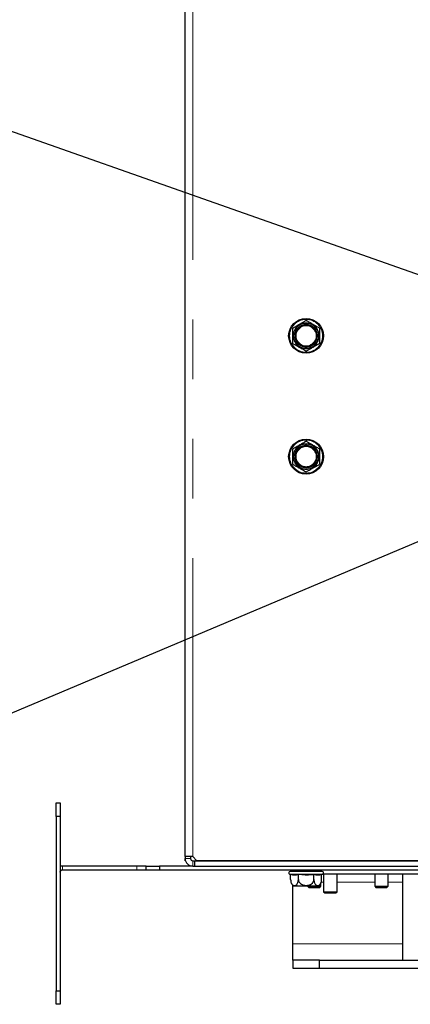
# Model space of a CAD drawing. Units: millimetres. Extents: x 11 to 234, y 8 to 162.
# Drawn here: x 129 to 137, y 53 to 74 of the extents above; entities that cross this region are included whole.
import ezdxf

# ---------------------------------------------------------------- set-up
doc = ezdxf.new("R2010")
doc.units = ezdxf.units.MM
doc.linetypes.add('PHANTOM', pattern=[12.7, 6.35, -1.27, 1.27, -1.27, 1.27, -1.27])
doc.layers.add('DIMS', color=7, linetype='Continuous')
doc.styles.add('SLDTEXTSTYLE0', font='TXT', dxfattribs={"width": 0.605})
doc.dimstyles.new('SLDDIMSTYLE2', dxfattribs={"dimtxt": 3.081982, "dimasz": 3.148128, "dimexe": 0, "dimexo": 0.0625, "dimgap": 0.770496, "dimtad": 1, "dimlfac": 17.5, "dimrnd": 1e-09, "dimzin": 12, "dimdsep": 46, "dimtxsty": 'SLDTEXTSTYLE0', "dimsah": 1, "dimcen": 0, "dimadec": 0, "dimazin": 3, "dimtfac": 1, "dimtmove": 0, "dimatfit": 3, "dimfxl": 1, "dimfrac": 2, "dimtolj": 1, "dimtzin": 12, "dimarcsym": 0})

# ---------------------------------------------------------------- blocks, each defined once
blk = doc.blocks.new('_D_11')
at = {"layer": 'DIMS'}
for q in [(150.101, 67.897), (117.377, 54.076)]:
    blk.add_line((139.625, 63.472), q, dxfattribs=at)
for points in [[(150.101, 67.897), (147.077, 67.134), (147.446, 66.261)], [(139.625, 63.472), (142.649, 64.235), (142.28, 65.108)]]:
    blk.add_solid(points, dxfattribs=at)
at = {"layer": 'DIMS', "char_height": 3.175, "attachment_point": 1, "rotation": 22.8967, "style": 'SLDTEXTSTYLE0'}
for s, insert in [('200', (119.988, 59.607)), ('%%c', (115.79, 57.834))]:
    blk.add_mtext(s, dxfattribs=dict(at, insert=insert))
blk = doc.blocks.new('_D_12')
at = {"layer": 'DIMS'}
for q in [(116.442, 75.701), (148.393, 64.441)]:
    blk.add_line((141.333, 66.929), q, dxfattribs=at)
for points in [[(141.333, 66.929), (144.082, 65.457), (144.397, 66.351)], [(148.393, 64.441), (145.644, 65.912), (145.329, 65.018)]]:
    blk.add_solid(points, dxfattribs=at)
at = {"layer": 'DIMS', "char_height": 3.175, "attachment_point": 1, "rotation": 340.5867, "style": 'SLDTEXTSTYLE0'}
for s, insert in [('%%c', (117.798, 79.548)), ('130', (122.096, 78.033))]:
    blk.add_mtext(s, dxfattribs=dict(at, insert=insert))

msp = doc.modelspace()

# ---------------------------------------------------------------- linework, layer by layer
at = {"color": 7, "linetype": 'Continuous', "lineweight": 25}
for p, q in [((132.57715, 55.88461), (132.57715, 75.48461)), ((129.83429, 57.02747), (129.92001, 57.02747)), ((129.83429, 56.74176), (129.83429, 57.02747)), ((129.92001, 57.02747), (129.92001, 56.74176)), ((129.92001, 56.74176), (129.83429, 56.74176)), ((129.83429, 56.74176), (129.83429, 53.02747)), ((129.92001, 56.74176), (129.92001, 53.02747)), ((132.73715, 55.88461), (132.57715, 55.88461)), ((132.57715, 55.88461), (132.57715, 55.84461)), ((132.57715, 55.7989), (132.57715, 55.84461)), ((132.58382, 55.7989), (132.57715, 55.7989)), ((132.69144, 55.88461), (132.69144, 55.84461)), ((132.73715, 55.88461), (132.81715, 55.80461)), ((132.73715, 55.7989), (132.77715, 55.7989)), ((132.77715, 55.7989), (138.74287, 55.7989)), ((132.77715, 55.7989), (132.77715, 55.68461)), ((132.81715, 55.80461), (138.57715, 55.80461)), ((134.87499, 55.80461), (134.87485, 55.7989)), ((135.42231, 55.7989), (135.42217, 55.80461)), ((129.9334, 55.58551), (129.92001, 55.5989)), ((131.54858, 55.68461), (129.96572, 55.68461)), ((131.54858, 55.5989), (129.96572, 55.5989)), ((131.74858, 55.68461), (131.54858, 55.68461)), ((131.74858, 55.5989), (131.54858, 55.5989)), ((131.74858, 55.5989), (131.74858, 55.68461)), ((131.74858, 55.68461), (132.03429, 55.68461)), ((132.03429, 55.5989), (131.74858, 55.5989)), ((132.03429, 55.68461), (132.03429, 55.5989)), ((132.73715, 55.68461), (132.03429, 55.68461)), ((138.20572, 55.5989), (132.03429, 55.5989)), ((132.69144, 55.69128), (132.69144, 55.68461)), ((132.73715, 55.68461), (132.77715, 55.68461)), ((132.77715, 55.68461), (138.74287, 55.68461)), ((135.49144, 55.57033), (134.80572, 55.57033)), ((134.86287, 55.57033), (134.86287, 55.5989)), ((134.97715, 55.5989), (134.97715, 55.57033)), ((135.32001, 55.57033), (135.32001, 55.5989)), ((134.79833, 55.51416), (134.81867, 55.50871)), ((134.81867, 55.3989), (134.81867, 55.50871)), ((134.81876, 55.39259), (134.81893, 55.38844)), ((134.98362, 55.3989), (134.98362, 55.50871)), ((135.31354, 55.3989), (135.31354, 55.50871)), ((135.47849, 55.50871), (135.49883, 55.51416)), ((135.47849, 55.3989), (135.47849, 55.50871)), ((137.72001, 55.51319), (135.4952, 55.51319)), ((135.52001, 55.51319), (135.52001, 55.13861)), ((135.80572, 55.13861), (135.80572, 55.51319)), ((136.60572, 55.51319), (136.60572, 55.2529)), ((136.89144, 55.2529), (136.89144, 55.51319)), ((137.20572, 55.34176), (137.20572, 55.51319)), ((137.20572, 54.02747), (137.20572, 55.34176)), ((134.86287, 54.02747), (134.86287, 55.27219)), ((135.41389, 55.25604), (134.88327, 55.25604)), ((135.17715, 55.25604), (135.17715, 55.2529)), ((135.17715, 55.2529), (135.20258, 55.22747)), ((135.17715, 55.2529), (135.46287, 55.2529)), ((135.20258, 55.22747), (135.43744, 55.22747)), ((135.43744, 55.22747), (135.46287, 55.2529)), ((135.46287, 55.2529), (135.46287, 55.32065)), ((135.52001, 55.13861), (135.54544, 55.11319)), ((135.52001, 55.13861), (135.80572, 55.13861)), ((135.78029, 55.11319), (135.80572, 55.13861)), ((136.60572, 55.2529), (136.63115, 55.22747)), ((136.60572, 55.2529), (136.89144, 55.2529)), ((136.63115, 55.22747), (136.86601, 55.22747)), ((136.86601, 55.22747), (136.89144, 55.2529)), ((135.54544, 55.11319), (135.78029, 55.11319)), ((134.86287, 53.68461), (134.86287, 54.02747)), ((137.20572, 53.68461), (137.20572, 54.02747)), ((134.86287, 53.68461), (134.86287, 53.51319)), ((135.43429, 53.68461), (134.86287, 53.68461)), ((135.43429, 53.51319), (135.43429, 53.68461)), ((135.43429, 53.68461), (138.46287, 53.68461)), ((134.86287, 53.51319), (135.43429, 53.51319)), ((135.43429, 53.51319), (138.46287, 53.51319)), ((129.83429, 53.02747), (129.92001, 53.02747)), ((129.83429, 52.74176), (129.83429, 53.02747)), ((129.92001, 53.02747), (129.92001, 52.74176)), ((129.92001, 52.74176), (129.83429, 52.74176))]:
    msp.add_line(p, q, dxfattribs=at)
at = {"color": 7, "linetype": 'PHANTOM', "lineweight": 18}
for p, q in [((132.73715, 55.88461), (132.73715, 75.48461)), ((132.69144, 55.84461), (132.57715, 55.84461)), ((132.73715, 55.68461), (132.73715, 55.7989)), ((129.96572, 55.68461), (129.96572, 55.5989)), ((131.54858, 55.68461), (131.54858, 55.5989)), ((135.49883, 55.51416), (134.79833, 55.51416)), ((135.52001, 55.34176), (135.47032, 55.34176)), ((136.60572, 55.34176), (135.80572, 55.34176)), ((137.20572, 55.34176), (136.89144, 55.34176)), ((134.87278, 55.26063), (135.42438, 55.26063)), ((137.20572, 54.02747), (134.86287, 54.02747))]:
    msp.add_line(p, q, dxfattribs=at)
at = {"color": 7, "linetype": 'Continuous', "lineweight": 25}
for centre, radius in [((135.14858, 66.97033), 0.37143), ((135.14858, 66.97033), 0.22857), ((135.14858, 64.3989), 0.37143), ((135.14858, 64.3989), 0.22857)]:
    msp.add_circle(centre, radius, dxfattribs=at)
at = {"color": 7, "linetype": 'PHANTOM', "lineweight": 18}
for centre, radius in [((135.14858, 66.97033), 0.35025), ((135.14858, 66.97033), 0.2758), ((135.14858, 66.97033), 0.26531), ((135.14858, 66.97033), 0.24286), ((135.14858, 66.97033), 0.21429), ((135.14858, 64.3989), 0.35025), ((135.14858, 64.3989), 0.2758), ((135.14858, 64.3989), 0.26531), ((135.14858, 64.3989), 0.24286), ((135.14858, 64.3989), 0.21429)]:
    msp.add_circle(centre, radius, dxfattribs=at)
at = {"color": 7, "linetype": 'Continuous', "lineweight": 25}
for centre, radius, start, end in [((132.73715, 55.84461), 0.16, 180, 270), ((132.73715, 55.84461), 0.04571, 180, 270), ((129.96572, 55.55319), 0.13143, 90, 110.354406), ((129.96572, 55.55319), 0.04571, 90, 134.999984), ((134.80572, 55.54176), 0.02857, 90, 255), ((135.49144, 55.54176), 0.02857, 285, 90), ((135.27478, 55.3989), 0.20371, 317.255155, 2.996995), ((135.02238, 55.3989), 0.20371, 202.168006, 222.744845), ((134.88327, 55.27033), 0.01429, 222.744845, 270), ((135.41389, 55.27033), 0.01429, 270, 317.255155)]:
    msp.add_arc(centre, radius, start, end, dxfattribs=at)
for points, knots in [([(134.86287, 67.13529), (134.86419, 67.13605), (134.86684, 67.13758), (134.88626, 67.14879), (134.91684, 67.16645), (134.96379, 67.19356), (135.02439, 67.22854), (135.08041, 67.26089), (135.11934, 67.28336), (135.14133, 67.29606), (135.14825, 67.30005), (135.14854, 67.30022), (135.14858, 67.30024)], [0, 0, 0, 0, 0.08610729, 0.17193384, 0.25688724, 0.38504837, 0.54598027, 0.70784325, 0.81143206, 0.89803271, 0.98504741, 1, 1, 1, 1]), ([(135.14858, 67.30024), (135.14991, 67.29948), (135.15256, 67.29795), (135.17197, 67.28674), (135.20256, 67.26908), (135.24951, 67.24197), (135.31011, 67.20698), (135.36613, 67.17464), (135.40505, 67.15217), (135.42704, 67.13947), (135.43397, 67.13547), (135.43425, 67.13531), (135.43429, 67.13529)], [0, 0, 0, 0, 0.08610729, 0.17193384, 0.25688724, 0.38504837, 0.54598027, 0.70784325, 0.81143206, 0.89803271, 0.98504741, 1, 1, 1, 1]), ([(134.86287, 66.80537), (134.86287, 66.80623), (134.86287, 66.80809), (134.86287, 66.8238), (134.86287, 66.85273), (134.86287, 66.90226), (134.86287, 66.96854), (134.86287, 67.03482), (134.86287, 67.0853), (134.86287, 67.11844), (134.86287, 67.13358), (134.86287, 67.13487), (134.86287, 67.13529)], [0, 0, 0, 0, 0.06474248, 0.13980467, 0.22089321, 0.33766765, 0.5000501, 0.65066664, 0.76843867, 0.86164742, 0.95543845, 1, 1, 1, 1]), ([(135.43429, 67.13529), (135.43429, 67.13442), (135.43429, 67.13256), (135.43429, 67.11686), (135.43429, 67.08793), (135.43429, 67.03839), (135.43429, 66.97211), (135.43429, 66.90583), (135.43429, 66.85536), (135.43429, 66.82222), (135.43429, 66.80708), (135.43429, 66.80579), (135.43429, 66.80537)], [0, 0, 0, 0, 0.06474248, 0.13980467, 0.22089321, 0.33766766, 0.5000501, 0.65066664, 0.76843867, 0.86164742, 0.95543845, 1, 1, 1, 1]), ([(135.14858, 66.64041), (135.14725, 66.64118), (135.1446, 66.64271), (135.12519, 66.65392), (135.0946, 66.67158), (135.04765, 66.69868), (134.98705, 66.73367), (134.93103, 66.76601), (134.89211, 66.78849), (134.87012, 66.80118), (134.86319, 66.80518), (134.86291, 66.80535), (134.86287, 66.80537)], [0, 0, 0, 0, 0.08610729, 0.17193384, 0.25688724, 0.38504837, 0.54598027, 0.70784325, 0.81143206, 0.89803271, 0.98504741, 1, 1, 1, 1]), ([(135.43429, 66.80537), (135.43297, 66.8046), (135.43032, 66.80307), (135.4109, 66.79186), (135.38032, 66.77421), (135.33337, 66.7471), (135.27277, 66.71211), (135.21675, 66.67977), (135.17782, 66.6573), (135.15583, 66.6446), (135.14891, 66.6406), (135.14862, 66.64044), (135.14858, 66.64041)], [0, 0, 0, 0, 0.08610729, 0.17193384, 0.25688724, 0.38504837, 0.54598027, 0.70784325, 0.81143206, 0.89803271, 0.98504741, 1, 1, 1, 1]), ([(134.86287, 64.56386), (134.86419, 64.56462), (134.86684, 64.56615), (134.88626, 64.57736), (134.91684, 64.59502), (134.96379, 64.62213), (135.02439, 64.65711), (135.08041, 64.68946), (135.11934, 64.71193), (135.14133, 64.72463), (135.14825, 64.72862), (135.14854, 64.72879), (135.14858, 64.72881)], [0, 0, 0, 0, 0.08610729, 0.17193384, 0.25688724, 0.38504837, 0.54598027, 0.70784325, 0.81143206, 0.89803271, 0.98504741, 1, 1, 1, 1]), ([(134.86287, 64.23394), (134.86287, 64.2348), (134.86287, 64.23666), (134.86287, 64.25237), (134.86287, 64.2813), (134.86287, 64.33083), (134.86287, 64.39712), (134.86287, 64.4634), (134.86287, 64.51387), (134.86287, 64.54701), (134.86287, 64.56215), (134.86287, 64.56344), (134.86287, 64.56386)], [0, 0, 0, 0, 0.06474248, 0.13980467, 0.22089321, 0.33766765, 0.5000501, 0.65066664, 0.76843867, 0.86164742, 0.95543845, 1, 1, 1, 1]), ([(135.14858, 64.72881), (135.14991, 64.72805), (135.15256, 64.72652), (135.17197, 64.71531), (135.20256, 64.69765), (135.24951, 64.67054), (135.31011, 64.63556), (135.36613, 64.60321), (135.40505, 64.58074), (135.42704, 64.56804), (135.43397, 64.56405), (135.43425, 64.56388), (135.43429, 64.56386)], [0, 0, 0, 0, 0.08610729, 0.17193384, 0.25688724, 0.38504837, 0.54598027, 0.70784325, 0.81143206, 0.89803271, 0.98504741, 1, 1, 1, 1]), ([(135.43429, 64.56386), (135.43429, 64.563), (135.43429, 64.56114), (135.43429, 64.54543), (135.43429, 64.5165), (135.43429, 64.46696), (135.43429, 64.40068), (135.43429, 64.3344), (135.43429, 64.28393), (135.43429, 64.25079), (135.43429, 64.23565), (135.43429, 64.23436), (135.43429, 64.23394)], [0, 0, 0, 0, 0.06474248, 0.13980467, 0.22089321, 0.33766766, 0.5000501, 0.65066664, 0.76843867, 0.86164742, 0.95543845, 1, 1, 1, 1]), ([(135.14858, 64.06898), (135.14725, 64.06975), (135.1446, 64.07128), (135.12519, 64.08249), (135.0946, 64.10015), (135.04765, 64.12726), (134.98705, 64.16224), (134.93103, 64.19458), (134.89211, 64.21706), (134.87012, 64.22976), (134.86319, 64.23375), (134.86291, 64.23392), (134.86287, 64.23394)], [0, 0, 0, 0, 0.08610729, 0.17193384, 0.25688724, 0.38504837, 0.54598027, 0.70784325, 0.81143206, 0.89803271, 0.98504741, 1, 1, 1, 1]), ([(135.43429, 64.23394), (135.43297, 64.23318), (135.43032, 64.23165), (135.4109, 64.22044), (135.38032, 64.20278), (135.33337, 64.17567), (135.27277, 64.14068), (135.21675, 64.10834), (135.17782, 64.08587), (135.15583, 64.07317), (135.14891, 64.06917), (135.14862, 64.06901), (135.14858, 64.06898)], [0, 0, 0, 0, 0.08610729, 0.17193384, 0.25688724, 0.38504837, 0.54598027, 0.70784325, 0.81143206, 0.89803271, 0.98504741, 1, 1, 1, 1]), ([(134.81867, 55.50871), (134.84589, 55.50283), (134.90088, 55.49094), (134.95586, 55.50275), (134.98362, 55.50871)], [0, 0, 0, 0, 0.49521567, 1, 1, 1, 1]), ([(134.81867, 55.3989), (134.81943, 55.38564), (134.82096, 55.35917), (134.83217, 55.32534), (134.84983, 55.29566), (134.87694, 55.27385), (134.91192, 55.26916), (134.94427, 55.28605), (134.96674, 55.31746), (134.97944, 55.35235), (134.98343, 55.381), (134.9836, 55.39661), (134.98362, 55.3989)], [0, 0, 0, 0, 0.08610729, 0.17193384, 0.25688724, 0.38504837, 0.54598027, 0.70784325, 0.81143206, 0.89803271, 0.98504741, 1, 1, 1, 1]), ([(134.98362, 55.50871), (135.07948, 55.50129), (135.18989, 55.49275), (135.29914, 55.50685), (135.31354, 55.50871)], [0, 0, 0, 0, 0.868256841, 1, 1, 1, 1]), ([(134.98362, 55.3989), (134.98448, 55.38895), (134.98634, 55.36747), (135.00205, 55.33656), (135.03098, 55.30579), (135.08052, 55.2791), (135.1468, 55.26846), (135.21308, 55.27836), (135.26355, 55.30356), (135.29669, 55.33738), (135.31183, 55.37085), (135.31312, 55.39207), (135.31354, 55.3989)], [0, 0, 0, 0, 0.06474248, 0.13980467, 0.22089321, 0.33766765, 0.5000501, 0.65066664, 0.76843867, 0.86164742, 0.95543845, 1, 1, 1, 1]), ([(135.31354, 55.50871), (135.34077, 55.50283), (135.39575, 55.49094), (135.45074, 55.50275), (135.47849, 55.50871)], [0, 0, 0, 0, 0.49521567, 1, 1, 1, 1]), ([(135.31354, 55.3989), (135.3143, 55.38564), (135.31583, 55.35917), (135.32704, 55.32534), (135.3447, 55.29566), (135.37181, 55.27385), (135.40679, 55.26916), (135.43914, 55.28605), (135.46161, 55.31746), (135.47431, 55.35235), (135.4783, 55.381), (135.47847, 55.39661), (135.47849, 55.3989)], [0, 0, 0, 0, 0.08610729, 0.17193384, 0.25688724, 0.38504837, 0.54598027, 0.70784325, 0.81143206, 0.89803271, 0.98504741, 1, 1, 1, 1])]:
    msp.add_open_spline(points, degree=3, knots=knots, dxfattribs=at)
msp.add_open_spline([(129.92001, 55.55319), (129.92018, 55.55618), (129.92052, 55.56216), (129.92325, 55.57078), (129.92741, 55.5788), (129.9314, 55.58327), (129.9334, 55.58551)], degree=3, dxfattribs=at)

# ---------------------------------------------------------------- dimensions: what is measured, and where the dimension line sits
at = {"layer": 'DIMS'}
for p1, p2, picture, middle in [((141.33281, 66.92867), (148.39292, 64.44056), '_D_12', (121.1969, 74.02491)), ((139.62514, 63.47247), (150.10059, 67.89676), '_D_11', (122.01975, 56.03688))]:
    dim = msp.add_diameter_dim_2p(p1=p1, p2=p2, dimstyle='SLDDIMSTYLE2', dxfattribs=at)
    dim.commit()
    dim.dimension.update_dxf_attribs({"geometry": picture, "text_midpoint": middle, "dimtype": 163})

doc.saveas('drawing.dxf')
